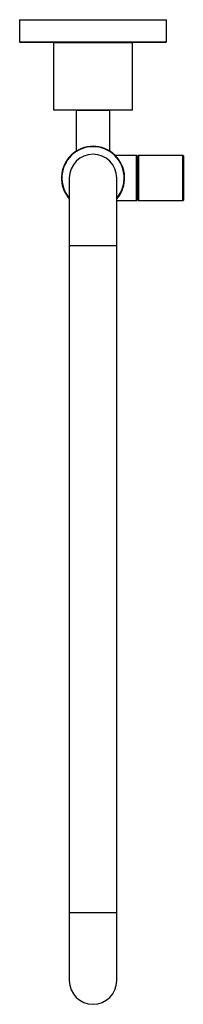
# Paper-space layout '_Top' of a CAD drawing. Units: millimetres. Extents: x -33 to 40, y -366 to 70.
import ezdxf

# ---------------------------------------------------------------- set-up
doc = ezdxf.new("R2010")
doc.units = ezdxf.units.MM

psp = doc.layouts.new('_Top')

# ---------------------------------------------------------------- linework, layer by layer
at = {"color": 7, "linetype": 'Continuous', "lineweight": 25}
for p, q in [((-32.5, 70), (-32.5, 60.2)), ((-32.5, 70), (32.5, 70)), ((32.5, 60.2), (32.5, 70)), ((-32.3, 60), (32.3, 60)), ((-17.5, 59.8), (-17.5, 30.2)), ((17.5, 30.2), (17.5, 59.8)), ((17.3, 30), (-17.3, 30)), ((-7.5, 29.8), (-7.5, 11.86)), ((7.5, 11.88), (7.5, 29.8)), ((19.3, 10), (9.9, 10)), ((19.5, 9.8), (19.5, -9.8)), ((20, 9.25), (19.5, 9.25)), ((20, -9.8), (20, 9.8)), ((39.8, 10), (20.2, 10)), ((40, 9.8), (40, -9.8)), ((-10.5, 0), (-10.5, -355)), ((10.5, -355), (10.5, 0)), ((10.5, -10), (19.3, -10)), ((19.5, -9.25), (20, -9.25)), ((20.2, -10), (39.8, -10))]:
    psp.add_line(p, q, dxfattribs=at)
at = {"color": 8, "linetype": 'Continuous', "lineweight": 25}
for p, q in [((-32.5, 60.2), (32.5, 60.2)), ((17.5, 59.8), (-17.5, 59.8)), ((-17.5, 30.2), (17.5, 30.2)), ((7.5, 29.8), (-7.5, 29.8)), ((19.3, -10), (19.3, 10)), ((20.2, 10), (20.2, -10)), ((39.8, -10), (39.8, 10)), ((10.5, -30), (-10.5, -30)), ((10.5, -325), (-10.5, -325))]:
    psp.add_line(p, q, dxfattribs=at)
at = {"color": 7, "linetype": 'Continuous', "lineweight": 25}
for centre, radius, start, end in [((-32.3, 60.2), 0.2, 180, 270), ((-17.7, 59.8), 0.2, 0, 90), ((17.7, 59.8), 0.2, 90, 180), ((32.3, 60.2), 0.2, 270, 360), ((-17.3, 30.2), 0.2, 180, 270), ((-7.7, 29.8), 0.2, 0, 90), ((7.7, 29.8), 0.2, 90, 180), ((17.3, 30.2), 0.2, 270, 0), ((0, 0), 14, 318.5904, 221.4096), ((0, 0), 10.5, 0, 180), ((19.3, 9.8), 0.2, 0, 90), ((20.2, 9.8), 0.2, 90, 180), ((39.8, 9.8), 0.2, 0, 90), ((19.3, -9.8), 0.2, 270, 360), ((20.2, -9.8), 0.2, 180, 270), ((39.8, -9.8), 0.2, 270, 0), ((0, -355), 10.5, 180, 0)]:
    psp.add_arc(centre, radius, start, end, dxfattribs=at)
at = {"color": 8, "linetype": 'Continuous', "lineweight": 25}
psp.add_arc((0, 0), 13.8, 319.5409, 220.4591, dxfattribs=at)

doc.saveas('drawing.dxf')
